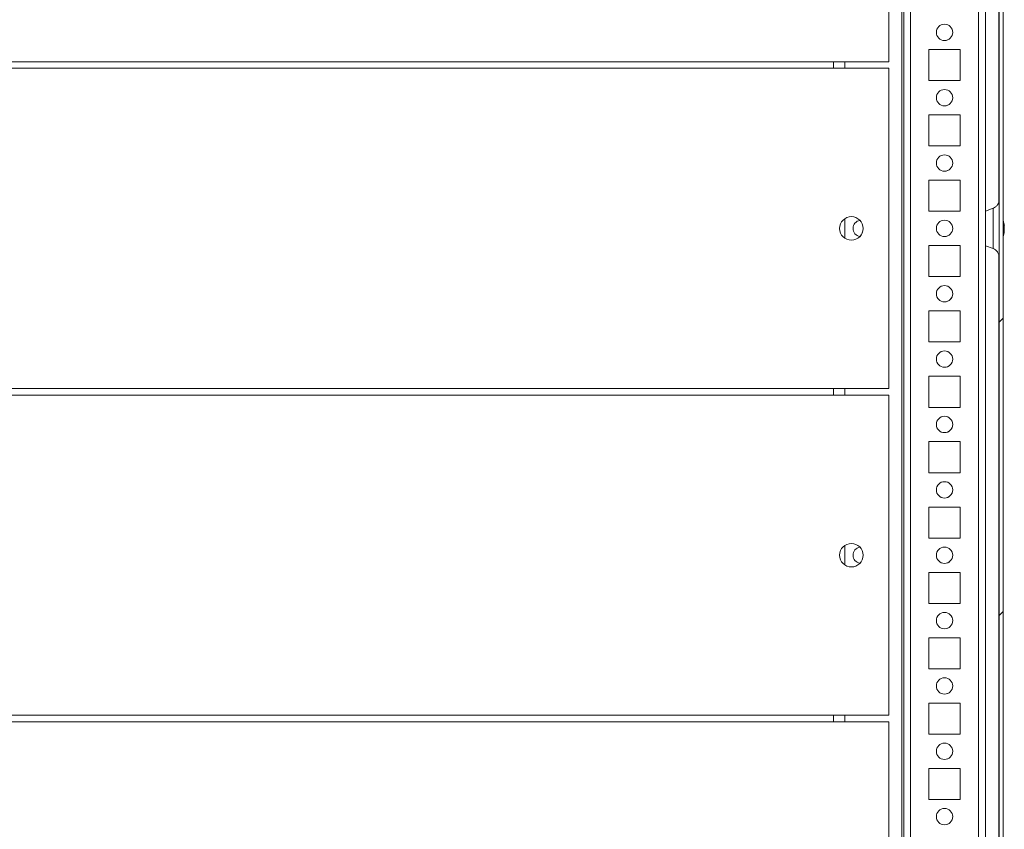
# Model space of a CAD drawing. Units: millimetres. Extents: x -3786 to 4614, y -3385 to 2555.
# Drawn here: x -1777 to -1475, y 1670 to 1918 of the extents above; entities that cross this region are included whole.
import ezdxf

# ---------------------------------------------------------------- set-up
doc = ezdxf.new("R2010")
doc.units = ezdxf.units.MM
doc.header["$LTSCALE"] = 5

msp = doc.modelspace()

# ---------------------------------------------------------------- hatches: boundary and pattern name
at = {"linetype": 'Continuous', "lineweight": 18}
h = msp.add_hatch(dxfattribs=at)
h.set_pattern_fill('ANSI32', scale=20, style=0)
h.set_pattern_definition([(45, (-3762.31, 1156.54), (-134.704, 134.704), []), (45, (-3672.51, 1156.54), (-134.704, 134.704), [])])
edge = h.paths.add_edge_path(flags=0)
edge.add_line((-1477.11, 1468.26), (-1478.31, 1468.26))
edge.add_line((-1478.31, 1468.26), (-1478.31, 1467.34))
edge.add_arc((-1478.91, 1467.34), 0.6, 350, 360, ccw=False)
edge.add_line((-1478.32, 1467.24), (-1480.52, 1454.76))
edge.add_arc((-1479.29, 1454.54), 1.25, 170, 350)
edge.add_line((-1478.06, 1454.33), (-1475.86, 1466.81))
edge.add_ellipse((-1477.63, 1467.12), major_axis=(1.8, 0), ratio=1, start_angle=350, end_angle=360)
edge.add_line((-1475.83, 1467.12), (-1475.83, 2240.96))
edge.add_ellipse((-1477.63, 2240.96), major_axis=(1.8, 0), ratio=1, start_angle=360, end_angle=370)
edge.add_line((-1475.86, 2241.27), (-1478.06, 2253.75))
edge.add_arc((-1479.29, 2253.53), 1.25, 10, 190)
edge.add_line((-1480.52, 2253.32), (-1478.32, 2240.84))
edge.add_arc((-1478.91, 2240.73), 0.6, 0, 10, ccw=False)
edge.add_line((-1478.31, 2240.73), (-1478.31, 2239.81))
edge.add_line((-1478.31, 2239.81), (-1477.11, 2239.81))
edge.add_line((-1477.11, 2239.81), (-1477.11, 2240.73))
edge.add_ellipse((-1478.91, 2240.73), major_axis=(1.8, 0), ratio=1, start_angle=360, end_angle=370)
edge.add_line((-1477.14, 2241.05), (-1479.34, 2253.52))
edge.add_arc((-1479.29, 2253.53), 0.05, 10, 190, ccw=False)
edge.add_line((-1479.24, 2253.54), (-1477.04, 2241.06))
edge.add_arc((-1477.63, 2240.96), 0.6, 0, 10, ccw=False)
edge.add_line((-1477.03, 2240.96), (-1477.03, 2240.9))
edge.add_line((-1477.03, 2240.9), (-1477.03, 1467.17))
edge.add_line((-1477.03, 1467.17), (-1477.03, 1467.12))
edge.add_arc((-1477.63, 1467.12), 0.6, 350, 360, ccw=False)
edge.add_line((-1477.04, 1467.01), (-1479.24, 1454.54))
edge.add_arc((-1479.29, 1454.54), 0.05, 170, 350, ccw=False)
edge.add_line((-1479.34, 1454.55), (-1477.14, 1467.03))
edge.add_ellipse((-1478.91, 1467.34), major_axis=(-1.8, 0), ratio=1, start_angle=170, end_angle=180)
edge.add_line((-1477.11, 1467.34), (-1477.11, 1468.26))

# ---------------------------------------------------------------- linework, layer by layer
at = {"color": 7, "linetype": 'Continuous', "lineweight": 18}
for p, q in [((-1477.03, 2240.9, -389.07), (-1477.03, 1467.17, -389.07)), ((-1475.83, 2240.96, -389.07), (-1475.83, 1467.12, -389.07)), ((-1506.25, 1500.54, -389.07), (-1506.25, 2179.04, -389.07)), ((-1481.25, 1502.07, -389.07), (-1481.25, 2154.04, -389.07)), ((-1477.04, 1860.03, -389.07), (-1477.04, 2138.08, -389.07)), ((-1477.14, 2135.96, -389.07), (-1477.14, 1862.2, -389.07)), ((-1510.75, 1905.04, -389.07), (-1510.75, 2003.04, -389.07)), ((-1489, 1908.79, -389.07), (-1498.5, 1908.79, -389.07)), ((-1498.5, 1908.79, -389.07), (-1498.5, 1899.29, -389.07)), ((-1489, 1899.29, -389.07), (-1489, 1908.79, -389.07)), ((-1527.75, 1905.04, -389.07), (-2037.75, 1905.04, -389.07)), ((-1527.75, 1905.04, -389.07), (-1510.75, 1905.04, -389.07)), ((-1524.25, 1903.04, -389.07), (-1524.25, 1905.04, -389.07)), ((-1527.75, 1903.04, -389.07), (-2037.75, 1903.04, -389.07)), ((-1527.75, 1903.04, -389.07), (-1510.75, 1903.04, -389.07)), ((-1510.75, 1805.04, -389.07), (-1510.75, 1903.04, -389.07)), ((-1498.5, 1899.29, -389.07), (-1489, 1899.29, -389.07)), ((-1489, 1888.79, -389.07), (-1498.5, 1888.79, -389.07)), ((-1498.5, 1888.79, -389.07), (-1498.5, 1879.29, -389.07)), ((-1489, 1879.29, -389.07), (-1489, 1888.79, -389.07)), ((-1498.5, 1879.29, -389.07), (-1489, 1879.29, -389.07)), ((-1489, 1868.79, -389.07), (-1498.5, 1868.79, -389.07)), ((-1498.5, 1868.79, -389.07), (-1498.5, 1859.29, -389.07)), ((-1489, 1859.29, -389.07), (-1489, 1868.79, -389.07)), ((-1478.88, 1860.21, -389.07), (-1481.25, 1859.35, -389.07)), ((-1524.25, 1851.05, -389.07), (-1524.25, 1857.03, -389.07)), ((-1498.5, 1859.29, -389.07), (-1489, 1859.29, -389.07)), ((-1475.45, 1855.04, -389.07), (-1475.45, 1854.84, -389.07)), ((-1475.45, 1854.19, -389.07), (-1475.45, 1854.65, -389.07)), ((-1475.45, 1853.88, -389.07), (-1475.45, 1853.43, -389.07)), ((-1475.45, 1853.04, -389.07), (-1475.45, 1853.24, -389.07)), ((-1489, 1848.79, -389.07), (-1498.5, 1848.79, -389.07)), ((-1498.5, 1848.79, -389.07), (-1498.5, 1839.29, -389.07)), ((-1489, 1839.29, -389.07), (-1489, 1848.79, -389.07)), ((-1481.25, 1848.73, -389.07), (-1478.88, 1847.87, -389.07)), ((-1477.04, 1570.03, -389.07), (-1477.04, 1848.08, -389.07)), ((-1477.04, 1847.99, -389.07), (-1477.04, 1847.49, -389.07)), ((-1477.14, 1845.96, -389.07), (-1477.14, 1572.2, -389.07)), ((-1498.5, 1839.29, -389.07), (-1489, 1839.29, -389.07)), ((-1489, 1828.79, -389.07), (-1498.5, 1828.79, -389.07)), ((-1498.5, 1828.79, -389.07), (-1498.5, 1819.29, -389.07)), ((-1489, 1819.29, -389.07), (-1489, 1828.79, -389.07)), ((-1498.5, 1819.29, -389.07), (-1489, 1819.29, -389.07)), ((-1489, 1808.79, -389.07), (-1498.5, 1808.79, -389.07)), ((-1498.5, 1808.79, -389.07), (-1498.5, 1799.29, -389.07)), ((-1489, 1799.29, -389.07), (-1489, 1808.79, -389.07)), ((-1527.75, 1805.04, -389.07), (-2037.75, 1805.04, -389.07)), ((-1527.75, 1803.04, -389.07), (-2037.75, 1803.04, -389.07)), ((-1527.75, 1805.04, -389.07), (-1510.75, 1805.04, -389.07)), ((-1527.75, 1803.04, -389.07), (-1510.75, 1803.04, -389.07)), ((-1524.25, 1803.04, -389.07), (-1524.25, 1805.04, -389.07)), ((-1510.75, 1705.04, -389.07), (-1510.75, 1803.04, -389.07)), ((-1498.5, 1799.29, -389.07), (-1489, 1799.29, -389.07)), ((-1489, 1788.79, -389.07), (-1498.5, 1788.79, -389.07)), ((-1498.5, 1788.79, -389.07), (-1498.5, 1779.29, -389.07)), ((-1489, 1779.29, -389.07), (-1489, 1788.79, -389.07)), ((-1498.5, 1779.29, -389.07), (-1489, 1779.29, -389.07)), ((-1489, 1768.79, -389.07), (-1498.5, 1768.79, -389.07)), ((-1498.5, 1768.79, -389.07), (-1498.5, 1759.29, -389.07)), ((-1489, 1759.29, -389.07), (-1489, 1768.79, -389.07)), ((-1524.25, 1751.05, -389.07), (-1524.25, 1757.03, -389.07)), ((-1524.25, 1757.03, -389.07), (-1524.25, 1751.05, -389.07)), ((-1498.5, 1759.29, -389.07), (-1489, 1759.29, -389.07)), ((-1489, 1748.79, -389.07), (-1498.5, 1748.79, -389.07)), ((-1498.5, 1748.79, -389.07), (-1498.5, 1739.29, -389.07)), ((-1489, 1739.29, -389.07), (-1489, 1748.79, -389.07)), ((-1498.5, 1739.29, -389.07), (-1489, 1739.29, -389.07)), ((-1489, 1728.79, -389.07), (-1498.5, 1728.79, -389.07)), ((-1498.5, 1728.79, -389.07), (-1498.5, 1719.29, -389.07)), ((-1489, 1719.29, -389.07), (-1489, 1728.79, -389.07)), ((-1498.5, 1719.29, -389.07), (-1489, 1719.29, -389.07)), ((-1489, 1708.79, -389.07), (-1498.5, 1708.79, -389.07)), ((-1498.5, 1708.79, -389.07), (-1498.5, 1699.29, -389.07)), ((-1489, 1699.29, -389.07), (-1489, 1708.79, -389.07)), ((-1527.75, 1705.04, -389.07), (-2037.75, 1705.04, -389.07)), ((-1527.75, 1703.04, -389.07), (-2037.75, 1703.04, -389.07)), ((-1527.75, 1705.04, -389.07), (-1510.75, 1705.04, -389.07)), ((-1527.75, 1703.04, -389.07), (-1510.75, 1703.04, -389.07)), ((-1524.25, 1703.04, -389.07), (-1524.25, 1705.04, -389.07)), ((-1510.75, 1605.04, -389.07), (-1510.75, 1703.04, -389.07)), ((-1498.5, 1699.29, -389.07), (-1489, 1699.29, -389.07)), ((-1489, 1688.79, -389.07), (-1498.5, 1688.79, -389.07)), ((-1498.5, 1688.79, -389.07), (-1498.5, 1679.29, -389.07)), ((-1489, 1679.29, -389.07), (-1489, 1688.79, -389.07)), ((-1498.5, 1679.29, -389.07), (-1489, 1679.29, -389.07))]:
    msp.add_line(p, q, dxfattribs=at)
at = {"color": 8, "linetype": 'Continuous', "lineweight": 18}
for p, q in [((-1506.85, 1500.54, -389.07), (-1506.85, 2178.97, -389.07)), ((-1506.25, 2179.04, -389.07), (-1506.25, 1501.94, -389.07)), ((-1504.15, 1504.04, -389.07), (-1504.15, 2154.04, -389.07)), ((-1483.35, 1504.04, -389.07), (-1483.35, 2154.04, -389.07)), ((-1477.04, 1862.84, -389.07), (-1477.04, 1862.83, -389.07)), ((-1477.04, 1845.55, -389.07), (-1477.04, 1845.24, -389.07))]:
    msp.add_line(p, q, dxfattribs=at)
at = {"color": 7, "linetype": 'Continuous', "lineweight": 18, "elevation": -389.07, "flags": 128}
for points in [[(-1527.75, 1903.04), (-1527.75, 1903.47), (-1527.75, 1903.89), (-1527.75, 1904.28), (-1527.75, 1904.62), (-1527.75, 1904.9), (-1527.75, 1905.04)], [(-1527.75, 1903.04), (-1527.75, 1903.18), (-1527.75, 1903.46), (-1527.75, 1903.8), (-1527.75, 1904.18), (-1527.75, 1904.6), (-1527.75, 1905.04)], [(-1477.04, 1845.24), (-1477.04, 1845.42), (-1477.04, 1845.95), (-1477.04, 1846.82), (-1477.04, 1847.98), (-1477.04, 1849.38), (-1477.04, 1850.98), (-1477.04, 1852.71), (-1477.04, 1854.48), (-1477.04, 1856.24), (-1477.04, 1857.91), (-1477.04, 1859.43), (-1477.04, 1860.72), (-1477.04, 1861.73), (-1477.04, 1862.44), (-1477.04, 1862.79), (-1477.04, 1862.84)], [(-1477.04, 1862.83), (-1477.04, 1862.79), (-1477.04, 1862.44), (-1477.04, 1861.73), (-1477.04, 1860.72), (-1477.04, 1860.07)], [(-1475.45, 1854.65), (-1475.47, 1854.78), (-1475.48, 1854.84)], [(-1527.75, 1803.04), (-1527.75, 1803.18), (-1527.75, 1803.46), (-1527.75, 1803.8), (-1527.75, 1804.18), (-1527.75, 1804.6), (-1527.75, 1805.04)], [(-1527.75, 1803.04), (-1527.75, 1803.47), (-1527.75, 1803.89), (-1527.75, 1804.28), (-1527.75, 1804.62), (-1527.75, 1804.9), (-1527.75, 1805.04)], [(-1527.75, 1703.04), (-1527.75, 1703.47), (-1527.75, 1703.89), (-1527.75, 1704.28), (-1527.75, 1704.62), (-1527.75, 1704.9), (-1527.75, 1705.04)], [(-1527.75, 1703.04), (-1527.75, 1703.18), (-1527.75, 1703.46), (-1527.75, 1703.8), (-1527.75, 1704.18), (-1527.75, 1704.6), (-1527.75, 1705.04)]]:
    msp.add_lwpolyline(points, dxfattribs=at)
at = {"color": 8, "linetype": 'Continuous', "lineweight": 18, "elevation": -389.07, "flags": 128}
msp.add_lwpolyline([(-1478.88, 1860.21), (-1478.88, 1860.03), (-1478.88, 1859.5), (-1478.88, 1858.66), (-1478.88, 1857.54), (-1478.88, 1856.23), (-1478.88, 1854.78), (-1478.88, 1853.3), (-1478.88, 1851.85), (-1478.88, 1850.53), (-1478.88, 1849.42), (-1478.88, 1848.58), (-1478.88, 1848.05), (-1478.88, 1847.87)], dxfattribs=at)
at = {"color": 7, "linetype": 'Continuous', "lineweight": 18}
for centre, radius in [((-1493.75, 1914.04, -389.07), 2.5), ((-1493.75, 1894.04, -389.07), 2.5), ((-1493.75, 1874.04, -389.07), 2.5), ((-1522.25, 1854.04, -389.07), 3.6), ((-1493.75, 1854.04, -389.07), 2.5), ((-1493.75, 1834.04, -389.07), 2.5), ((-1493.75, 1814.04, -389.07), 2.5), ((-1493.75, 1794.04, -389.07), 2.5), ((-1493.75, 1774.04, -389.07), 2.5), ((-1522.25, 1754.04, -389.07), 3.6), ((-1493.75, 1754.04, -389.07), 2.5), ((-1493.75, 1734.04, -389.07), 2.5), ((-1493.75, 1714.04, -389.07), 2.5), ((-1493.75, 1694.04, -389.07), 2.5), ((-1493.75, 1674.04, -389.07), 2.5)]:
    msp.add_circle(centre, radius, dxfattribs=at)
for centre, radius, start, end in [((-1493.75, 1914.04, -389.07), 2.5, 0.0085, 90), ((-1493.75, 1914.04, -389.07), 2.5, 270, 0.0085), ((-1493.75, 1894.04, -389.07), 2.5, 0.0085, 90), ((-1493.75, 1894.04, -389.07), 2.5, 270, 0.0085), ((-1493.75, 1874.04, -389.07), 2.5, 0.0085, 90), ((-1493.75, 1874.04, -389.07), 2.5, 270, 0.0085), ((-1522.25, 1854.04, -389.07), 3.6, 0.0085, 90), ((-1519.25, 1854.04, -389.07), 2.5, 98.7815, 261.2185), ((-1493.75, 1854.04, -389.07), 2.5, 0.0085, 90), ((-1522.25, 1854.04, -389.07), 3.6, 270, 0.0085), ((-1493.75, 1854.04, -389.07), 2.5, 270, 0.0085), ((-1481.87, 1854.04, -389.07), 6.5, 12.2743, 21.8782), ((-1476.7, 1854.36, -389.07), 1.35, 20.868, 41.7245), ((-1481.87, 1854.78, -389.07), 6.19, 355.571, 4.429), ((-1476.71, 1853.4, -389.07), 1.35, 20.8792, 41.7175), ((-1480.98, 1854.23, -389.07), 5.59, 8.2775, 12.2837), ((-1476.52, 1854.59, -389.07), 1.15, 331.4467, 339.9288), ((-1481.87, 1854.04, -389.07), 6.5, 338.1218, 347.7236), ((-1481.04, 1854.24, -389.07), 5.65, 340.8624, 351.6959), ((-1481.03, 1853.86, -389.07), 5.64, 340.8551, 351.7033), ((-1476.69, 1852.2, -389.07), 1, 348.9812, 11.0099), ((-1493.75, 1834.04, -389.07), 2.5, 0.0085, 90), ((-1493.75, 1834.04, -389.07), 2.5, 270, 0.0085), ((-1493.75, 1814.04, -389.07), 2.5, 0.0085, 90), ((-1493.75, 1814.04, -389.07), 2.5, 270, 0.0085), ((-1493.75, 1794.04, -389.07), 2.5, 0.0085, 90), ((-1493.75, 1794.04, -389.07), 2.5, 270, 0.0085), ((-1493.75, 1774.04, -389.07), 2.5, 0.0085, 90), ((-1493.75, 1774.04, -389.07), 2.5, 270, 0.0085), ((-1522.25, 1754.04, -389.07), 3.6, 0.0085, 90), ((-1522.25, 1754.04, -389.07), 3.6, 270, 0.0085), ((-1519.25, 1754.04, -389.07), 2.5, 98.7815, 261.2185), ((-1493.75, 1754.04, -389.07), 2.5, 0.0085, 90), ((-1493.75, 1754.04, -389.07), 2.5, 270, 0.0085), ((-1493.75, 1734.04, -389.07), 2.5, 0.0085, 90), ((-1493.75, 1734.04, -389.07), 2.5, 270, 0.0085), ((-1493.75, 1714.04, -389.07), 2.5, 0.0085, 90), ((-1493.75, 1714.04, -389.07), 2.5, 270, 0.0085), ((-1493.75, 1694.04, -389.07), 2.5, 0.0085, 90), ((-1493.75, 1694.04, -389.07), 2.5, 270, 0.0085), ((-1493.75, 1674.04, -389.07), 2.5, 0.0085, 90), ((-1493.75, 1674.04, -389.07), 2.5, 270, 0.0085)]:
    msp.add_arc(centre, radius, start, end, dxfattribs=at)
for points, knots in [([(-1477.04, 1862.83, -389.07), (-1477.04, 1862.83, -389.07), (-1477.04, 1862.84, -389.07), (-1477.04, 1862.84, -389.07), (-1477.04, 1862.84, -389.07), (-1477.04, 1862.84, -389.07), (-1477.04, 1862.83, -389.07), (-1477.04, 1862.83, -389.07), (-1477.04, 1862.82, -389.07), (-1477.04, 1862.8, -389.07), (-1477.04, 1862.71, -389.07), (-1477.06, 1862.36, -389.07), (-1477.19, 1861.83, -389.07), (-1477.54, 1861.18, -389.07), (-1478.07, 1860.64, -389.07), (-1478.56, 1860.29, -389.07), (-1478.86, 1860.23, -389.07), (-1478.9, 1860.22, -389.07)], [0, 0, 0, 0, 0.010064, 0.068539, 0.093314, 0.110818, 0.11466, 0.116914, 0.118797, 0.121656, 0.134407, 0.192906, 0.389912, 0.549467, 0.764132, 0.969238, 1, 1, 1, 1]), ([(-1475.84, 1854.83, -389.07), (-1475.79, 1854.83, -389.07), (-1475.66, 1854.83, -389.07), (-1475.53, 1854.84, -389.07), (-1475.45, 1854.84, -389.07)], [0, 0, 0, 0, 0.341447, 1, 1, 1, 1]), ([(-1475.77, 1854.63, -389.07), (-1475.74, 1854.63, -389.07), (-1475.64, 1854.64, -389.07), (-1475.53, 1854.65, -389.07), (-1475.45, 1854.65, -389.07)], [0, 0, 0, 0, 0.1932815, 1, 1, 1, 1]), ([(-1478.85, 1847.86, -389.07), (-1478.85, 1847.86, -389.07), (-1478.6, 1847.81, -389.07), (-1478.2, 1847.53, -389.07), (-1477.71, 1847.09, -389.07), (-1477.39, 1846.62, -389.07), (-1477.19, 1846.19, -389.07), (-1477.09, 1845.82, -389.07), (-1477.05, 1845.58, -389.07), (-1477.05, 1845.47, -389.07), (-1477.05, 1845.45, -389.07)], [0, 0, 0, 0, 0.001361, 0.239652, 0.44478, 0.622152, 0.772042, 0.892543, 0.980803, 1, 1, 1, 1]), ([(-1477.05, 1845.45, -389.07), (-1477.04, 1845.41, -389.07), (-1477.04, 1845.35, -389.07), (-1477.04, 1845.28, -389.07), (-1477.04, 1845.25, -389.07), (-1477.04, 1845.25, -389.07), (-1477.04, 1845.25, -389.07), (-1477.04, 1845.24, -389.07), (-1477.04, 1845.24, -389.07), (-1477.04, 1845.24, -389.07), (-1477.04, 1845.25, -389.07), (-1477.04, 1845.32, -389.07), (-1477.04, 1845.36, -389.07)], [0, 0, 0, 0, 0.076513, 0.129907, 0.136749, 0.140881, 0.145144, 0.151875, 0.166479, 0.214667, 0.51424, 1, 1, 1, 1])]:
    msp.add_open_spline(points, degree=3, knots=knots, dxfattribs=at)

doc.saveas('drawing.dxf')
